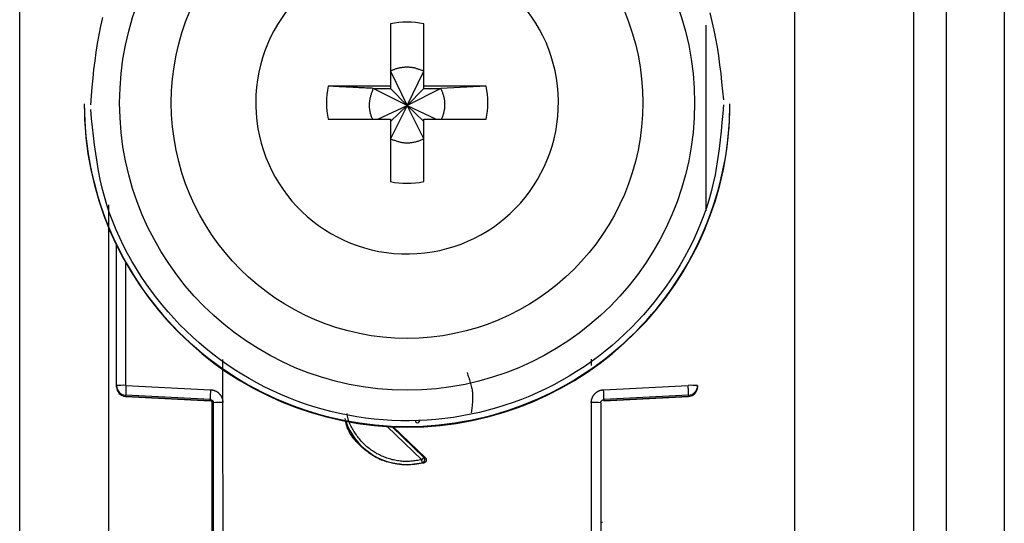
# Model space of a CAD drawing. Extents: x 443 to 4839, y 153 to 3264.
# Drawn here: x 1738 to 1769, y 972 to 987 of the extents above; entities that cross this region are included whole.
import ezdxf

# ---------------------------------------------------------------- set-up
doc = ezdxf.new("R2010")
doc.units = 0
doc.layers.get('0').update_dxf_attribs({"linetype": 'CONTINUOUS'})

msp = doc.modelspace()

# ---------------------------------------------------------------- linework, layer by layer
at = {"color": 7, "linetype": 'CONTINUOUS'}
for p, q in [((1765.706, 964.575), (1765.706, 1007.075)), ((1766.706, 1007.075), (1766.706, 964.575)), ((1768.506, 1007.075), (1768.506, 964.575)), ((1738.006, 968.075), (1738.006, 1001.588)), ((1762.006, 1001.588), (1762.006, 968.075)), ((1749.491, 987.133), (1749.491, 985.203)), ((1750.521, 985.203), (1750.521, 987.133)), ((1749.491, 985.668), (1750.006, 984.601)), ((1750.006, 984.601), (1750.521, 985.668)), ((1749.491, 985.203), (1747.56, 985.203)), ((1749.491, 985.203), (1749.491, 985.132)), ((1752.452, 985.203), (1750.521, 985.203)), ((1750.521, 985.132), (1750.521, 985.203)), ((1752.452, 985.203), (1751.056, 985.132)), ((1748.955, 985.132), (1749.491, 985.132)), ((1750.006, 984.601), (1748.955, 985.132)), ((1749.491, 985.132), (1750.006, 984.601)), ((1751.056, 985.132), (1750.006, 984.601)), ((1750.006, 984.601), (1750.521, 985.132)), ((1750.521, 985.132), (1751.056, 985.132)), ((1740.006, 984.65), (1740.006, 984.63)), ((1745.316, 984.688), (1745.317, 984.593)), ((1749.104, 984.173), (1750.006, 984.601)), ((1750.006, 984.601), (1749.491, 983.567)), ((1749.491, 984.103), (1750.006, 984.601)), ((1750.521, 983.567), (1750.006, 984.601)), ((1750.521, 984.103), (1750.006, 984.601)), ((1750.006, 984.601), (1750.908, 984.173)), ((1760.006, 984.63), (1760.006, 984.65)), ((1747.56, 984.173), (1749.491, 984.173)), ((1749.491, 984.173), (1749.491, 982.243)), ((1750.521, 982.243), (1750.521, 984.173)), ((1750.521, 984.173), (1752.452, 984.173)), ((1741.006, 975.919), (1741.006, 980.273)), ((1744.301, 975.393), (1744.302, 976.729)), ((1755.71, 976.734), (1755.71, 976.538)), ((1741.006, 975.885), (1741.006, 975.919)), ((1741.006, 975.874), (1741.006, 975.885)), ((1741.006, 975.874), (1741.006, 975.874)), ((1741.298, 975.927), (1743.919, 975.792)), ((1756.093, 975.792), (1758.714, 975.927)), ((1759.006, 975.919), (1759.006, 975.885)), ((1759.006, 975.885), (1759.006, 975.874)), ((1759.006, 975.874), (1759.006, 975.874)), ((1743.911, 975.484), (1741.29, 975.62)), ((1741.29, 975.585), (1741.29, 975.62)), ((1741.29, 975.585), (1743.916, 975.446)), ((1743.911, 975.447), (1741.29, 975.585)), ((1741.29, 975.585), (1741.29, 975.585)), ((1743.911, 975.447), (1743.911, 975.484)), ((1743.956, 975.434), (1743.956, 967.502)), ((1744.306, 967.29), (1744.301, 975.393)), ((1755.711, 975.393), (1755.706, 967.29)), ((1756.096, 975.446), (1758.722, 975.585)), ((1758.722, 975.62), (1756.101, 975.484)), ((1758.722, 975.585), (1756.101, 975.447)), ((1756.101, 975.484), (1756.101, 975.447)), ((1758.722, 975.62), (1758.722, 975.585)), ((1758.722, 975.585), (1758.722, 975.585)), ((1744.006, 967.283), (1744.006, 975.385)), ((1756.006, 975.385), (1756.006, 967.283)), ((1749.576, 974.643), (1750.57, 973.687)), ((1750.57, 973.687), (1750.529, 973.695)), ((1750.527, 973.521), (1750.006, 973.453)), ((1750.006, 973.471), (1750.006, 973.453)), ((1750.484, 973.528), (1750.527, 973.521))]:
    msp.add_line(p, q, dxfattribs=at)
at = {"color": 8, "linetype": 'CONTINUOUS'}
for p, q in [((1759.256, 987.092), (1759.256, 981.339)), ((1740.756, 981.518), (1740.756, 969.201)), ((1741.298, 975.927), (1741.298, 979.715)), ((1750.461, 973.622), (1749.389, 974.653)), ((1750.529, 973.695), (1749.542, 974.644))]:
    msp.add_line(p, q, dxfattribs=at)
at = {"color": 7, "linetype": 'CONTINUOUS'}
for points in [[(1740.206, 984.625), (1740.229, 984.898), (1740.253, 985.171), (1740.278, 985.444), (1740.307, 985.716), (1740.339, 985.987), (1740.375, 986.258), (1740.417, 986.527), (1740.466, 986.794), (1740.522, 987.06), (1740.586, 987.325)], [(1759.383, 987.469), (1759.451, 987.206), (1759.511, 986.941), (1759.564, 986.674), (1759.61, 986.405), (1759.651, 986.136), (1759.687, 985.865), (1759.72, 985.593), (1759.75, 985.321), (1759.778, 985.048), (1759.805, 984.776)], [(1750.521, 985.668), (1750.5, 985.675), (1750.479, 985.683), (1750.458, 985.691), (1750.437, 985.699), (1750.416, 985.707), (1750.395, 985.714), (1750.374, 985.721), (1750.353, 985.728), (1750.332, 985.735), (1750.311, 985.742), (1750.289, 985.748), (1750.268, 985.754), (1750.247, 985.759), (1750.225, 985.764), (1750.204, 985.769), (1750.182, 985.773), (1750.16, 985.776), (1750.139, 985.779), (1750.117, 985.782), (1750.095, 985.784), (1750.073, 985.785), (1750.05, 985.786), (1750.028, 985.787), (1750.006, 985.787), (1749.984, 985.787), (1749.961, 985.786), (1749.939, 985.785), (1749.917, 985.783), (1749.895, 985.782), (1749.872, 985.779), (1749.85, 985.777), (1749.828, 985.774), (1749.806, 985.77), (1749.784, 985.766), (1749.763, 985.762), (1749.741, 985.757), (1749.719, 985.752), (1749.698, 985.746), (1749.676, 985.74), (1749.655, 985.734), (1749.634, 985.727), (1749.613, 985.719), (1749.593, 985.711), (1749.572, 985.703), (1749.552, 985.694), (1749.531, 985.686), (1749.511, 985.677), (1749.491, 985.668)], [(1748.955, 985.132), (1748.911, 985.134), (1748.866, 985.137), (1748.822, 985.139), (1748.777, 985.141), (1748.733, 985.143), (1748.689, 985.145), (1748.644, 985.147), (1748.6, 985.15), (1748.556, 985.152), (1748.511, 985.154), (1748.467, 985.156), (1748.423, 985.158), (1748.379, 985.161), (1748.335, 985.163), (1748.292, 985.165), (1748.248, 985.167), (1748.204, 985.169), (1748.161, 985.172), (1748.117, 985.174), (1748.074, 985.176), (1748.031, 985.178), (1747.988, 985.18), (1747.945, 985.183), (1747.902, 985.185), (1747.859, 985.187), (1747.816, 985.189), (1747.774, 985.192), (1747.731, 985.194), (1747.688, 985.196), (1747.645, 985.198), (1747.603, 985.2), (1747.56, 985.203)], [(1748.955, 985.132), (1748.947, 985.109), (1748.938, 985.086), (1748.93, 985.062), (1748.921, 985.039), (1748.913, 985.016), (1748.905, 984.992), (1748.897, 984.969), (1748.89, 984.945), (1748.883, 984.922), (1748.876, 984.898), (1748.869, 984.874), (1748.863, 984.85), (1748.857, 984.826), (1748.852, 984.802), (1748.848, 984.778), (1748.844, 984.753), (1748.84, 984.729), (1748.838, 984.704), (1748.835, 984.679), (1748.834, 984.655), (1748.833, 984.63), (1748.833, 984.605), (1748.833, 984.58), (1748.834, 984.555), (1748.836, 984.53), (1748.838, 984.505), (1748.841, 984.481), (1748.844, 984.456), (1748.848, 984.432), (1748.853, 984.407), (1748.859, 984.383), (1748.865, 984.359), (1748.872, 984.335), (1748.879, 984.312), (1748.887, 984.288), (1748.895, 984.265), (1748.904, 984.242), (1748.913, 984.219), (1748.922, 984.196), (1748.931, 984.173)], [(1751.077, 984.173), (1751.086, 984.196), (1751.094, 984.22), (1751.103, 984.243), (1751.111, 984.266), (1751.119, 984.29), (1751.126, 984.314), (1751.134, 984.337), (1751.141, 984.361), (1751.147, 984.385), (1751.153, 984.409), (1751.159, 984.433), (1751.164, 984.457), (1751.168, 984.481), (1751.172, 984.506), (1751.175, 984.53), (1751.177, 984.555), (1751.178, 984.58), (1751.179, 984.604), (1751.179, 984.629), (1751.179, 984.654), (1751.178, 984.679), (1751.176, 984.704), (1751.174, 984.729), (1751.171, 984.754), (1751.167, 984.778), (1751.163, 984.803), (1751.158, 984.827), (1751.153, 984.852), (1751.147, 984.876), (1751.14, 984.9), (1751.133, 984.923), (1751.126, 984.947), (1751.118, 984.971), (1751.11, 984.994), (1751.102, 985.017), (1751.093, 985.04), (1751.084, 985.063), (1751.075, 985.086), (1751.066, 985.109), (1751.056, 985.132)], [(1759.806, 984.625), (1759.783, 984.352), (1759.759, 984.079), (1759.734, 983.806), (1759.705, 983.534), (1759.673, 983.262), (1759.637, 982.992), (1759.594, 982.723), (1759.546, 982.456), (1759.49, 982.19), (1759.425, 981.925), (1759.352, 981.663), (1759.27, 981.403), (1759.178, 981.146), (1759.079, 980.891), (1758.971, 980.639), (1758.855, 980.39), (1758.732, 980.145), (1758.601, 979.902), (1758.464, 979.664), (1758.319, 979.43), (1758.169, 979.199), (1758.012, 978.973), (1757.85, 978.752), (1757.682, 978.536), (1757.509, 978.324), (1757.33, 978.117), (1757.146, 977.916), (1756.956, 977.719), (1756.762, 977.529), (1756.562, 977.343), (1756.357, 977.163), (1756.146, 976.99), (1755.931, 976.821), (1755.711, 976.659), (1755.487, 976.503), (1755.258, 976.354), (1755.025, 976.211), (1754.788, 976.074), (1754.548, 975.944), (1754.304, 975.821), (1754.056, 975.704), (1753.806, 975.595), (1753.552, 975.492), (1753.296, 975.397), (1753.038, 975.309), (1752.777, 975.228), (1752.513, 975.154), (1752.248, 975.088), (1751.981, 975.029), (1751.713, 974.978), (1751.443, 974.934), (1751.172, 974.898), (1750.9, 974.869), (1750.628, 974.848), (1750.355, 974.834), (1750.081, 974.829), (1749.808, 974.83), (1749.535, 974.84), (1749.262, 974.857), (1748.99, 974.881), (1748.718, 974.913), (1748.448, 974.953), (1748.178, 975), (1747.911, 975.055), (1747.644, 975.117), (1747.38, 975.187), (1747.118, 975.263), (1746.858, 975.348), (1746.6, 975.439), (1746.345, 975.537), (1746.093, 975.643), (1745.844, 975.756), (1745.598, 975.875), (1745.356, 976.001), (1745.117, 976.134), (1744.882, 976.274), (1744.651, 976.42), (1744.424, 976.573), (1744.202, 976.731), (1743.984, 976.896), (1743.771, 977.067), (1743.563, 977.243), (1743.36, 977.426), (1743.162, 977.613), (1742.97, 977.807), (1742.783, 978.005), (1742.601, 978.209), (1742.424, 978.418), (1742.253, 978.632), (1742.088, 978.851), (1741.927, 979.075), (1741.773, 979.303), (1741.626, 979.535), (1741.484, 979.771), (1741.35, 980.011), (1741.223, 980.255), (1741.103, 980.502), (1740.992, 980.752), (1740.888, 981.005), (1740.793, 981.261), (1740.706, 981.52), (1740.629, 981.781), (1740.561, 982.044), (1740.501, 982.309), (1740.448, 982.576), (1740.402, 982.844), (1740.361, 983.114), (1740.324, 983.385), (1740.292, 983.656), (1740.262, 983.929), (1740.234, 984.201), (1740.207, 984.474)], [(1749.491, 983.567), (1749.516, 983.558), (1749.541, 983.549), (1749.566, 983.539), (1749.591, 983.53), (1749.616, 983.522), (1749.642, 983.513), (1749.667, 983.505), (1749.692, 983.497), (1749.718, 983.489), (1749.743, 983.482), (1749.769, 983.476), (1749.795, 983.47), (1749.821, 983.464), (1749.847, 983.459), (1749.873, 983.455), (1749.899, 983.452), (1749.926, 983.449), (1749.953, 983.447), (1749.979, 983.446), (1750.006, 983.445), (1750.033, 983.445), (1750.06, 983.446), (1750.086, 983.448), (1750.113, 983.45), (1750.14, 983.453), (1750.166, 983.457), (1750.193, 983.461), (1750.219, 983.466), (1750.245, 983.472), (1750.271, 983.478), (1750.296, 983.485), (1750.322, 983.493), (1750.347, 983.501), (1750.372, 983.51), (1750.397, 983.519), (1750.422, 983.528), (1750.447, 983.538), (1750.472, 983.547), (1750.496, 983.557), (1750.521, 983.567)], [(1751.863, 976.321), (1751.876, 976.283), (1751.889, 976.245), (1751.903, 976.207), (1751.916, 976.17), (1751.928, 976.132), (1751.941, 976.094), (1751.953, 976.056), (1751.964, 976.018), (1751.975, 975.979), (1751.985, 975.941), (1751.995, 975.903), (1752.003, 975.865), (1752.011, 975.826), (1752.018, 975.788), (1752.024, 975.749), (1752.029, 975.711), (1752.033, 975.672), (1752.035, 975.633), (1752.037, 975.594), (1752.037, 975.555), (1752.037, 975.516), (1752.035, 975.476), (1752.033, 975.437), (1752.03, 975.397), (1752.027, 975.358), (1752.023, 975.318), (1752.018, 975.279), (1752.014, 975.239), (1752.008, 975.199), (1752.003, 975.16), (1751.997, 975.12), (1751.992, 975.08)], [(1743.919, 975.792), (1743.932, 975.79), (1743.944, 975.788), (1743.957, 975.786), (1743.969, 975.784), (1743.982, 975.781), (1743.994, 975.779), (1744.006, 975.776), (1744.019, 975.773), (1744.031, 975.769), (1744.043, 975.765), (1744.054, 975.761), (1744.066, 975.757), (1744.077, 975.751), (1744.089, 975.746), (1744.1, 975.74), (1744.11, 975.733), (1744.121, 975.726), (1744.131, 975.719), (1744.141, 975.711), (1744.151, 975.703), (1744.161, 975.695), (1744.17, 975.686), (1744.179, 975.677), (1744.188, 975.668), (1744.197, 975.658), (1744.205, 975.649), (1744.213, 975.639), (1744.221, 975.629), (1744.229, 975.618), (1744.236, 975.608), (1744.243, 975.597), (1744.249, 975.586), (1744.255, 975.575), (1744.26, 975.564), (1744.266, 975.552), (1744.27, 975.541), (1744.274, 975.529), (1744.278, 975.517), (1744.282, 975.505), (1744.285, 975.493), (1744.287, 975.481), (1744.29, 975.468), (1744.292, 975.456), (1744.294, 975.443), (1744.296, 975.431), (1744.298, 975.418), (1744.299, 975.405), (1744.301, 975.393)], [(1755.711, 975.393), (1755.711, 975.402), (1755.712, 975.412), (1755.713, 975.421), (1755.713, 975.431), (1755.714, 975.44), (1755.716, 975.45), (1755.717, 975.459), (1755.719, 975.468), (1755.721, 975.477), (1755.723, 975.487), (1755.725, 975.496), (1755.728, 975.505), (1755.731, 975.514), (1755.735, 975.523), (1755.738, 975.531), (1755.742, 975.54), (1755.746, 975.549), (1755.75, 975.558), (1755.754, 975.566), (1755.758, 975.575), (1755.763, 975.583), (1755.767, 975.591), (1755.772, 975.6), (1755.777, 975.608), (1755.783, 975.616), (1755.788, 975.624), (1755.793, 975.631), (1755.799, 975.639), (1755.805, 975.646), (1755.811, 975.654), (1755.817, 975.661), (1755.824, 975.668), (1755.83, 975.675), (1755.837, 975.681), (1755.844, 975.688), (1755.851, 975.694), (1755.858, 975.7), (1755.865, 975.706), (1755.873, 975.712), (1755.88, 975.718), (1755.888, 975.723), (1755.896, 975.729), (1755.904, 975.734), (1755.912, 975.739), (1755.921, 975.743), (1755.929, 975.748), (1755.937, 975.752), (1755.946, 975.756), (1755.955, 975.76), (1755.963, 975.763), (1755.972, 975.767), (1755.981, 975.77), (1755.99, 975.773), (1755.999, 975.775), (1756.009, 975.777), (1756.018, 975.779), (1756.027, 975.781), (1756.036, 975.783), (1756.046, 975.785), (1756.055, 975.786), (1756.064, 975.788), (1756.074, 975.789), (1756.083, 975.791), (1756.093, 975.792)], [(1758.722, 975.62), (1758.722, 975.621), (1758.722, 975.623), (1758.722, 975.624), (1758.722, 975.626), (1758.723, 975.628), (1758.723, 975.63), (1758.723, 975.632), (1758.723, 975.634), (1758.723, 975.636), (1758.723, 975.639), (1758.723, 975.642), (1758.723, 975.646), (1758.723, 975.65), (1758.723, 975.654), (1758.723, 975.659), (1758.723, 975.664), (1758.723, 975.669), (1758.723, 975.674), (1758.723, 975.68), (1758.723, 975.686), (1758.723, 975.693), (1758.723, 975.699), (1758.723, 975.706), (1758.723, 975.713), (1758.722, 975.721), (1758.722, 975.728), (1758.722, 975.736), (1758.722, 975.744), (1758.721, 975.752), (1758.721, 975.76), (1758.721, 975.768), (1758.721, 975.777), (1758.72, 975.785), (1758.72, 975.794), (1758.72, 975.803), (1758.719, 975.812), (1758.719, 975.821), (1758.718, 975.831), (1758.718, 975.84), (1758.718, 975.85), (1758.717, 975.859), (1758.717, 975.869), (1758.716, 975.878), (1758.716, 975.888), (1758.715, 975.898), (1758.715, 975.908), (1758.714, 975.918), (1758.714, 975.927)], [(1743.911, 975.484), (1743.913, 975.484), (1743.916, 975.484), (1743.918, 975.484), (1743.921, 975.483), (1743.923, 975.483), (1743.925, 975.483), (1743.928, 975.482), (1743.93, 975.482), (1743.932, 975.481), (1743.934, 975.481), (1743.937, 975.48), (1743.939, 975.479), (1743.941, 975.478), (1743.943, 975.478), (1743.946, 975.477), (1743.948, 975.476), (1743.95, 975.475), (1743.952, 975.474), (1743.954, 975.472), (1743.956, 975.471), (1743.958, 975.47), (1743.96, 975.469), (1743.962, 975.467), (1743.964, 975.466), (1743.966, 975.465), (1743.968, 975.463), (1743.97, 975.462), (1743.971, 975.46), (1743.973, 975.459), (1743.975, 975.457), (1743.977, 975.455), (1743.978, 975.454), (1743.98, 975.452), (1743.981, 975.45), (1743.983, 975.448), (1743.985, 975.447), (1743.986, 975.445), (1743.987, 975.443), (1743.989, 975.441), (1743.99, 975.439), (1743.991, 975.437), (1743.993, 975.435), (1743.994, 975.433), (1743.995, 975.431), (1743.996, 975.429), (1743.997, 975.426), (1743.998, 975.424), (1743.999, 975.422), (1744, 975.42), (1744, 975.418), (1744.001, 975.415), (1744.002, 975.413), (1744.002, 975.411), (1744.003, 975.408), (1744.003, 975.406), (1744.004, 975.404), (1744.004, 975.401), (1744.004, 975.399), (1744.005, 975.397), (1744.005, 975.394), (1744.005, 975.392), (1744.005, 975.39), (1744.006, 975.387), (1744.006, 975.385)], [(1756.006, 975.385), (1756.006, 975.387), (1756.006, 975.39), (1756.007, 975.392), (1756.007, 975.394), (1756.007, 975.397), (1756.007, 975.399), (1756.008, 975.401), (1756.008, 975.404), (1756.008, 975.406), (1756.009, 975.408), (1756.009, 975.411), (1756.01, 975.413), (1756.011, 975.415), (1756.011, 975.418), (1756.012, 975.42), (1756.013, 975.422), (1756.014, 975.424), (1756.015, 975.426), (1756.016, 975.429), (1756.017, 975.431), (1756.018, 975.433), (1756.019, 975.435), (1756.02, 975.437), (1756.022, 975.439), (1756.023, 975.441), (1756.024, 975.443), (1756.026, 975.445), (1756.027, 975.447), (1756.029, 975.448), (1756.03, 975.45), (1756.032, 975.452), (1756.034, 975.454), (1756.035, 975.455), (1756.037, 975.457), (1756.039, 975.459), (1756.04, 975.46), (1756.042, 975.462), (1756.044, 975.463), (1756.046, 975.465), (1756.048, 975.466), (1756.05, 975.467), (1756.052, 975.469), (1756.054, 975.47), (1756.056, 975.471), (1756.058, 975.472), (1756.06, 975.474), (1756.062, 975.475), (1756.064, 975.476), (1756.066, 975.477), (1756.069, 975.478), (1756.071, 975.478), (1756.073, 975.479), (1756.075, 975.48), (1756.077, 975.481), (1756.08, 975.481), (1756.082, 975.482), (1756.084, 975.482), (1756.087, 975.483), (1756.089, 975.483), (1756.091, 975.483), (1756.094, 975.484), (1756.096, 975.484), (1756.098, 975.484), (1756.101, 975.484)], [(1750.006, 973.453), (1749.952, 973.459), (1749.897, 973.466), (1749.843, 973.472), (1749.789, 973.479), (1749.735, 973.486), (1749.681, 973.494), (1749.628, 973.503), (1749.575, 973.512), (1749.522, 973.523), (1749.47, 973.534), (1749.418, 973.547), (1749.366, 973.561), (1749.316, 973.577), (1749.265, 973.594), (1749.216, 973.612), (1749.167, 973.633), (1749.118, 973.655), (1749.071, 973.679), (1749.024, 973.704), (1748.977, 973.731), (1748.931, 973.759), (1748.886, 973.789), (1748.842, 973.819), (1748.798, 973.852), (1748.755, 973.885), (1748.712, 973.919), (1748.67, 973.955), (1748.629, 973.991), (1748.588, 974.029), (1748.548, 974.067), (1748.509, 974.106), (1748.47, 974.146), (1748.433, 974.186), (1748.397, 974.228), (1748.361, 974.27), (1748.328, 974.314), (1748.296, 974.358), (1748.266, 974.403), (1748.237, 974.449), (1748.211, 974.496), (1748.187, 974.544), (1748.165, 974.593), (1748.146, 974.643), (1748.13, 974.693), (1748.116, 974.745), (1748.105, 974.797), (1748.096, 974.85), (1748.087, 974.904)], [(1750.307, 974.758), (1750.306, 974.759), (1750.304, 974.761), (1750.303, 974.762), (1750.302, 974.764), (1750.301, 974.765), (1750.299, 974.767), (1750.298, 974.769), (1750.297, 974.77), (1750.296, 974.772), (1750.294, 974.773), (1750.293, 974.775), (1750.292, 974.776), (1750.291, 974.778), (1750.29, 974.78), (1750.289, 974.781), (1750.288, 974.783), (1750.287, 974.785), (1750.286, 974.787), (1750.285, 974.788), (1750.284, 974.79), (1750.283, 974.792), (1750.283, 974.794), (1750.282, 974.796), (1750.281, 974.797), (1750.281, 974.799), (1750.28, 974.801), (1750.28, 974.803), (1750.279, 974.805), (1750.279, 974.807), (1750.278, 974.809), (1750.278, 974.811), (1750.278, 974.813), (1750.278, 974.815), (1750.277, 974.817), (1750.277, 974.819), (1750.277, 974.821), (1750.277, 974.823), (1750.277, 974.825), (1750.277, 974.827), (1750.277, 974.829)], [(1750.336, 974.755), (1750.337, 974.756), (1750.337, 974.756), (1750.338, 974.757), (1750.339, 974.757), (1750.339, 974.758), (1750.34, 974.758), (1750.34, 974.759), (1750.341, 974.76), (1750.342, 974.76), (1750.343, 974.761), (1750.344, 974.762), (1750.345, 974.763), (1750.346, 974.764), (1750.347, 974.765), (1750.348, 974.766), (1750.349, 974.767), (1750.35, 974.768), (1750.351, 974.77), (1750.353, 974.771), (1750.354, 974.772), (1750.355, 974.774), (1750.357, 974.775), (1750.358, 974.777), (1750.36, 974.778), (1750.362, 974.78), (1750.363, 974.782), (1750.365, 974.783), (1750.366, 974.785), (1750.368, 974.787), (1750.37, 974.788), (1750.372, 974.79), (1750.373, 974.792), (1750.375, 974.794), (1750.377, 974.796), (1750.379, 974.798), (1750.381, 974.8), (1750.383, 974.801), (1750.385, 974.803), (1750.387, 974.805), (1750.389, 974.807), (1750.391, 974.81), (1750.393, 974.812), (1750.395, 974.814), (1750.397, 974.816), (1750.399, 974.818), (1750.401, 974.82), (1750.403, 974.822), (1750.405, 974.824)], [(1750.529, 973.695), (1750.528, 973.694), (1750.528, 973.693), (1750.527, 973.693), (1750.527, 973.692), (1750.526, 973.691), (1750.525, 973.691), (1750.525, 973.69), (1750.524, 973.689), (1750.523, 973.688), (1750.522, 973.687), (1750.522, 973.686), (1750.521, 973.685), (1750.52, 973.684), (1750.519, 973.683), (1750.518, 973.682), (1750.516, 973.681), (1750.515, 973.679), (1750.514, 973.678), (1750.513, 973.676), (1750.511, 973.675), (1750.51, 973.673), (1750.508, 973.672), (1750.507, 973.67), (1750.505, 973.669), (1750.504, 973.667), (1750.502, 973.665), (1750.5, 973.663), (1750.499, 973.662), (1750.497, 973.66), (1750.495, 973.658), (1750.494, 973.656), (1750.492, 973.654), (1750.49, 973.652), (1750.488, 973.65), (1750.486, 973.648), (1750.484, 973.646), (1750.482, 973.644), (1750.481, 973.642), (1750.479, 973.64), (1750.477, 973.638), (1750.475, 973.636), (1750.473, 973.634), (1750.471, 973.632), (1750.469, 973.63), (1750.467, 973.628), (1750.465, 973.626), (1750.463, 973.624), (1750.461, 973.622)], [(1750.484, 973.528), (1750.484, 973.529), (1750.484, 973.53), (1750.483, 973.53), (1750.483, 973.531), (1750.483, 973.532), (1750.483, 973.533), (1750.483, 973.534), (1750.482, 973.534), (1750.482, 973.535), (1750.482, 973.536), (1750.482, 973.538), (1750.481, 973.539), (1750.481, 973.54), (1750.481, 973.542), (1750.48, 973.543), (1750.48, 973.545), (1750.479, 973.546), (1750.479, 973.548), (1750.478, 973.55), (1750.478, 973.552), (1750.477, 973.554), (1750.477, 973.556), (1750.476, 973.558), (1750.476, 973.56), (1750.475, 973.562), (1750.475, 973.564), (1750.474, 973.567), (1750.474, 973.569), (1750.473, 973.571), (1750.473, 973.574), (1750.472, 973.576), (1750.471, 973.578), (1750.471, 973.581), (1750.47, 973.583), (1750.469, 973.586), (1750.469, 973.589), (1750.468, 973.591), (1750.467, 973.594), (1750.467, 973.597), (1750.466, 973.599), (1750.465, 973.602), (1750.465, 973.605), (1750.464, 973.608), (1750.463, 973.61), (1750.463, 973.613), (1750.462, 973.616), (1750.461, 973.619), (1750.461, 973.622)], [(1750.484, 973.528), (1750.486, 973.529), (1750.489, 973.53), (1750.491, 973.531), (1750.493, 973.532), (1750.496, 973.533), (1750.498, 973.534), (1750.5, 973.535), (1750.502, 973.536), (1750.505, 973.537), (1750.507, 973.538), (1750.509, 973.54), (1750.511, 973.541), (1750.513, 973.543), (1750.515, 973.544), (1750.517, 973.546), (1750.519, 973.547), (1750.521, 973.549), (1750.523, 973.551), (1750.525, 973.553), (1750.526, 973.554), (1750.528, 973.556), (1750.53, 973.558), (1750.531, 973.56), (1750.533, 973.562), (1750.535, 973.564), (1750.536, 973.566), (1750.538, 973.568), (1750.539, 973.571), (1750.54, 973.573), (1750.542, 973.575), (1750.543, 973.577), (1750.544, 973.58), (1750.545, 973.582), (1750.546, 973.584), (1750.547, 973.587), (1750.548, 973.589), (1750.549, 973.592), (1750.55, 973.594), (1750.551, 973.596), (1750.551, 973.599), (1750.552, 973.601), (1750.553, 973.604), (1750.553, 973.607), (1750.554, 973.609), (1750.554, 973.612), (1750.554, 973.614), (1750.555, 973.617), (1750.555, 973.619), (1750.555, 973.622), (1750.555, 973.625), (1750.555, 973.627), (1750.555, 973.63), (1750.555, 973.632), (1750.555, 973.635), (1750.554, 973.638), (1750.554, 973.64), (1750.554, 973.643), (1750.553, 973.645), (1750.553, 973.648), (1750.552, 973.65), (1750.552, 973.653), (1750.551, 973.655), (1750.55, 973.658), (1750.549, 973.66), (1750.549, 973.663), (1750.548, 973.665), (1750.547, 973.667), (1750.546, 973.67), (1750.545, 973.672), (1750.543, 973.674), (1750.542, 973.676), (1750.541, 973.679), (1750.539, 973.681), (1750.538, 973.683), (1750.537, 973.685), (1750.535, 973.687), (1750.534, 973.689), (1750.532, 973.691), (1750.531, 973.693), (1750.529, 973.695)], [(1750.57, 973.687), (1750.572, 973.685), (1750.574, 973.683), (1750.575, 973.681), (1750.577, 973.679), (1750.579, 973.677), (1750.58, 973.675), (1750.582, 973.673), (1750.584, 973.671), (1750.585, 973.669), (1750.587, 973.667), (1750.588, 973.664), (1750.589, 973.662), (1750.59, 973.66), (1750.592, 973.658), (1750.593, 973.655), (1750.594, 973.653), (1750.595, 973.65), (1750.596, 973.648), (1750.597, 973.645), (1750.597, 973.643), (1750.598, 973.64), (1750.599, 973.638), (1750.599, 973.635), (1750.6, 973.633), (1750.6, 973.63), (1750.601, 973.627), (1750.601, 973.625), (1750.601, 973.622), (1750.601, 973.62), (1750.601, 973.617), (1750.602, 973.614), (1750.601, 973.612), (1750.601, 973.609), (1750.601, 973.606), (1750.601, 973.604), (1750.601, 973.601), (1750.6, 973.599), (1750.6, 973.596), (1750.599, 973.594), (1750.599, 973.591), (1750.598, 973.588), (1750.597, 973.586), (1750.596, 973.583), (1750.595, 973.581), (1750.594, 973.579), (1750.593, 973.576), (1750.592, 973.574), (1750.591, 973.571), (1750.59, 973.569), (1750.589, 973.567), (1750.587, 973.565), (1750.586, 973.562), (1750.584, 973.56), (1750.583, 973.558), (1750.581, 973.556), (1750.579, 973.554), (1750.578, 973.552), (1750.576, 973.55), (1750.574, 973.548), (1750.572, 973.546), (1750.57, 973.544), (1750.568, 973.543), (1750.566, 973.541), (1750.564, 973.539), (1750.562, 973.538), (1750.56, 973.536), (1750.558, 973.535), (1750.556, 973.533), (1750.554, 973.532), (1750.551, 973.531), (1750.549, 973.529), (1750.547, 973.528), (1750.544, 973.527), (1750.542, 973.526), (1750.539, 973.525), (1750.537, 973.524), (1750.534, 973.523), (1750.532, 973.523), (1750.53, 973.522), (1750.527, 973.521)]]:
    msp.add_lwpolyline(points, dxfattribs=at)
at = {"color": 8, "linetype": 'CONTINUOUS'}
msp.add_lwpolyline([(1750.461, 973.622), (1750.419, 973.615), (1750.377, 973.608), (1750.336, 973.601), (1750.294, 973.595), (1750.252, 973.589), (1750.21, 973.584), (1750.169, 973.579), (1750.127, 973.575), (1750.085, 973.571), (1750.043, 973.569), (1750.001, 973.568), (1749.959, 973.567), (1749.917, 973.568), (1749.875, 973.57), (1749.833, 973.573), (1749.792, 973.577), (1749.75, 973.583), (1749.708, 973.589), (1749.666, 973.596), (1749.625, 973.604), (1749.584, 973.613), (1749.543, 973.623), (1749.502, 973.634), (1749.461, 973.646), (1749.421, 973.659), (1749.381, 973.672), (1749.341, 973.686), (1749.302, 973.701), (1749.263, 973.717), (1749.224, 973.734), (1749.186, 973.752), (1749.148, 973.77), (1749.111, 973.789), (1749.074, 973.809), (1749.037, 973.83), (1749.001, 973.852), (1748.965, 973.874), (1748.93, 973.897), (1748.895, 973.921), (1748.861, 973.946), (1748.827, 973.972), (1748.794, 973.998), (1748.762, 974.025), (1748.73, 974.053), (1748.699, 974.081), (1748.669, 974.11), (1748.639, 974.14), (1748.611, 974.17), (1748.582, 974.201), (1748.555, 974.233), (1748.528, 974.265), (1748.502, 974.298), (1748.477, 974.332), (1748.452, 974.366), (1748.427, 974.4), (1748.404, 974.435), (1748.38, 974.471), (1748.358, 974.506), (1748.336, 974.543), (1748.314, 974.579), (1748.293, 974.617), (1748.273, 974.654), (1748.254, 974.692), (1748.236, 974.73), (1748.219, 974.769), (1748.204, 974.809), (1748.19, 974.848), (1748.178, 974.888), (1748.168, 974.929), (1748.16, 974.97), (1748.153, 975.012), (1748.148, 975.053)], dxfattribs=at)
at = {"color": 7, "linetype": 'CONTINUOUS'}
for centre, radius in [((1750.006, 984.679), 8.904), ((1750.006, 984.686), 7.304)]:
    msp.add_circle(centre, radius, dxfattribs=at)
for centre, radius, start, end in [((1750.005, 984.688), 4.689, 181.1545, 180.0002), ((1750.006, 984.686), 2.5, 78.1135, 101.8865), ((1750.004, 984.688), 2.498, 168.1054, 191.8946), ((1750.008, 984.688), 2.498, 348.1054, 11.8946), ((1750.004, 984.651), 9.998, 180.0085, 270.0112), ((1750.006, 984.633), 10, 180.0151, 359.9849), ((1750.008, 984.651), 9.998, 269.9897, 359.9907), ((1750.006, 984.689), 2.5, 258.1135, 281.8865), ((1741.226, 973.157), 2.771, 88.5169, 94.5616), ((1741.306, 975.92), 0.3, 180.0091, 267.0105), ((1741.306, 975.885), 0.3, 180, 266.9749), ((1741.306, 975.885), 0.3, 180.0091, 267.0105), ((1744.285, 975.697), 2.996, 175.5959, 181.4787), ((1746.906, 975.562), 2.996, 175.5959, 181.4787), ((1753.106, 975.562), 2.996, 358.5213, 4.4041), ((1758.785, 973.157), 2.771, 85.4384, 91.4831), ((1758.706, 975.92), 0.3, 272.9895, 359.9909), ((1758.706, 975.885), 0.3, 273.0251, 0), ((1758.706, 975.885), 0.3, 272.9895, 359.9909), ((1743.906, 975.347), 0.1, 0.0091, 87.0105), ((1744.228, 972.585), 2.809, 88.5124, 94.536), ((1755.784, 972.585), 2.809, 85.464, 91.4876), ((1750.006, 975.485), 2.015, 199.4099, 270.0059), ((1750.006, 975.486), 2.015, 269.9999, 283.7243)]:
    msp.add_arc(centre, radius, start, end, dxfattribs=at)
at = {"color": 8, "linetype": 'CONTINUOUS'}
for centre, radius, start, end in [((1743.958, 972.089), 0.4, 269.7599, 276.9399), ((1756.08, 972.878), 1.189, 266.9925, 268.8243)]:
    msp.add_arc(centre, radius, start, end, dxfattribs=at)

doc.saveas('drawing.dxf')
